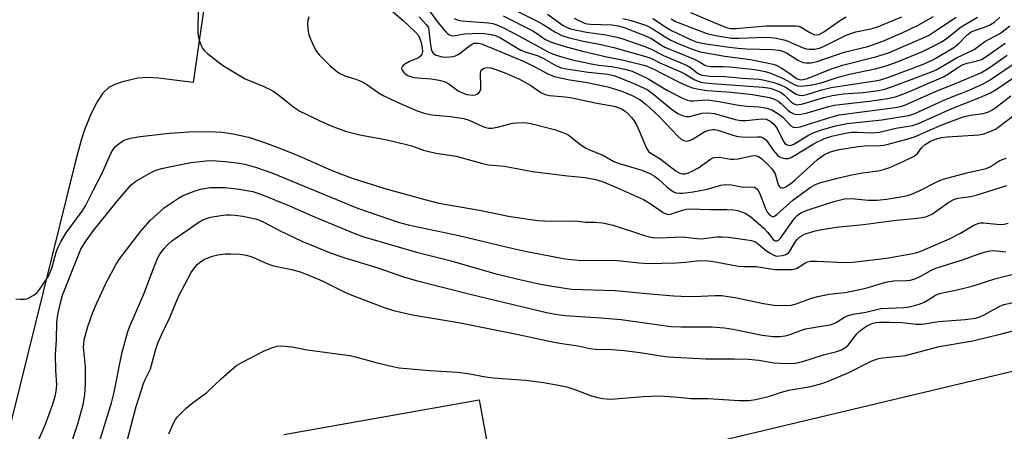
# Model space of a CAD drawing. Units: inches. Extents: x 1279758 to 1285758, y 461454 to 465454.
# Drawn here: x 1281887 to 1282144, y 463117 to 463225 of the extents above; entities that cross this region are included whole.
import ezdxf

# ---------------------------------------------------------------- set-up
doc = ezdxf.new("R2010")
doc.units = ezdxf.units.IN
doc.header["$MEASUREMENT"] = 0
doc.layers.add('TRANS-Parking Lot', color=4, linetype='Continuous')
doc.layers.add('Undefined', color=1, linetype='Continuous')

msp = doc.modelspace()

# ---------------------------------------------------------------- linework, layer by layer
at = {"layer": 'TRANS-Parking Lot'}
for points in [[(1281845.89, 463271.68, 0), (1281919.12, 463268.74, 0), (1281918.41, 463259.46, 0), (1281939.55, 463257.84, 0), (1281932.4, 463208.22, 0), (1281923.29, 463209.38, 0), (1281920.42, 463209.51, 0), (1281917.92, 463209.4, 0), (1281913.9, 463208.46, 0), (1281911.95, 463207.75, 0), (1281910.39, 463206.96, 0), (1281908.78, 463205.42, 0), (1281907.31, 463203.2, 0), (1281905.67, 463199.94, 0), (1281904.01, 463195.9, 0), (1281903.14, 463193.22, 0), (1281901.48, 463187.01, 0), (1281878.74, 463095.55, 0)], [(1282039.11, 463107.39, 0), (1282232.54, 463153.39, 0)], [(1281956.07, 463116.34, 0), (1282007.06, 463125.38, 0), (1282011.5, 463101.25, 0)]]:
    msp.add_polyline3d(points, dxfattribs=at)
at = {"layer": 'Undefined'}
for points, elevation in [([(1281933.67, 463228.19), (1281933.56, 463221.25), (1281933.66, 463220.39), (1281933.95, 463219.27), (1281934.43, 463217.9), (1281934.81, 463217.18), (1281935.26, 463216.6), (1281936.12, 463215.81), (1281938.9, 463213.61), (1281940.34, 463212.58), (1281945.95, 463209.24), (1281950.63, 463207.27), (1281953.2, 463206.05), (1281954.38, 463205.24), (1281958.63, 463201.82), (1281960.23, 463200.78), (1281961.85, 463199.94), (1281965.46, 463198.22), (1281968.4, 463196.95), (1281970.27, 463196.2), (1281972.37, 463195.49), (1281975.92, 463194.6), (1281982.47, 463193.4), (1281984.49, 463192.96), (1281989.43, 463191.67), (1281992.52, 463190.56), (1281993.89, 463190.2), (1281995.86, 463189.81), (1282001.01, 463189.05), (1282007.61, 463187.2), (1282009.46, 463186.77), (1282013.68, 463186.43), (1282020.93, 463185.02), (1282030.1, 463183.88), (1282034.73, 463183.42), (1282037.54, 463182.9), (1282039.4, 463182.29), (1282042.11, 463181.19), (1282049.9, 463177.69), (1282051.46, 463176.81), (1282055.09, 463174.34), (1282056.06, 463173.87), (1282056.55, 463173.81), (1282057.03, 463173.88), (1282060.1, 463174.93), (1282061.14, 463175.14), (1282062.02, 463175.23), (1282067.3, 463175.1), (1282071.72, 463175.13), (1282073.47, 463175.02), (1282074.61, 463174.83), (1282076.45, 463174.14), (1282077.93, 463173.14), (1282081.38, 463170.21), (1282082.3, 463169.21), (1282083.8, 463167.26), (1282084.29, 463166.93), (1282084.87, 463166.88), (1282085.22, 463167.08), (1282085.69, 463167.58), (1282089.3, 463172.62), (1282090, 463173.45), (1282090.53, 463173.91), (1282091.16, 463174.29), (1282092.71, 463174.92), (1282099.6, 463177.15), (1282102.39, 463177.89), (1282104.27, 463178), (1282108.59, 463177.56), (1282110.86, 463177.49), (1282113.38, 463177.77), (1282117.16, 463178.39), (1282118.83, 463178.75), (1282120.13, 463179.17), (1282121.92, 463179.94), (1282126.71, 463182.4), (1282128.18, 463183), (1282134.33, 463184.64), (1282139.36, 463185.8), (1282140.48, 463186.27), (1282142.83, 463187.82), (1282143.83, 463188.26), (1282144.69, 463188.45)], 214), ([(1281981.92, 463228.98), (1281987.18, 463224.41), (1281990.4, 463221.38), (1281991.17, 463220.5), (1281991.51, 463219.92), (1281991.92, 463218.67), (1281992.2, 463217.22), (1281992.24, 463216.36), (1281992.08, 463215.64), (1281991.85, 463215.22), (1281991.23, 463214.7), (1281988.84, 463213.76), (1281987.82, 463213.15), (1281987.17, 463212.64), (1281986.87, 463212.27), (1281986.79, 463211.86), (1281986.92, 463211.44), (1281987.36, 463210.83), (1281987.75, 463210.49), (1281988.45, 463210.1), (1281989.99, 463209.58), (1281991.03, 463209.44), (1281994.55, 463209.22), (1281996.57, 463208.89), (1281997.97, 463208.54), (1281999.16, 463207.92), (1282001.56, 463206.11), (1282002.27, 463205.69), (1282003.82, 463205.15), (1282005.37, 463204.93), (1282006.05, 463205.01), (1282006.49, 463205.18), (1282007.07, 463205.65), (1282007.33, 463206.06), (1282007.47, 463206.54), (1282007.51, 463207.33), (1282007.35, 463210.41), (1282007.49, 463211.17), (1282007.75, 463211.55), (1282008.3, 463211.98), (1282009.02, 463212.14), (1282010.09, 463212.04), (1282011.17, 463211.76), (1282013.61, 463210.88), (1282017.59, 463209.13), (1282020.55, 463207.46), (1282023.11, 463205.61), (1282024.25, 463205.09), (1282025.38, 463204.87), (1282029.48, 463204.52), (1282031.28, 463204.26), (1282037.33, 463202.95), (1282042.18, 463202.06), (1282043.19, 463201.77), (1282044.18, 463201.34), (1282045.14, 463200.73), (1282046.02, 463200.02), (1282046.83, 463199.15), (1282047.49, 463198.2), (1282048.08, 463197.19), (1282048.85, 463195.6), (1282050.71, 463191.12), (1282051.29, 463190.25), (1282051.88, 463189.76), (1282054.26, 463188.31), (1282058.46, 463185.11), (1282059.4, 463184.57), (1282060.12, 463184.4), (1282060.86, 463184.41), (1282061.69, 463184.63), (1282062.51, 463184.97), (1282064.32, 463185.96), (1282067.43, 463188.27), (1282067.93, 463188.54), (1282068.44, 463188.69), (1282069.74, 463188.72), (1282072.65, 463188.27), (1282073.53, 463188.21), (1282074.69, 463188.36), (1282078.17, 463189.11), (1282078.95, 463189.17), (1282079.42, 463189.13), (1282079.99, 463188.91), (1282080.79, 463188.3), (1282082.55, 463186.66), (1282083.57, 463185.58), (1282084.06, 463184.87), (1282084.31, 463184.37), (1282084.99, 463181.87), (1282085.2, 463181.37), (1282085.66, 463180.85), (1282086.05, 463180.72), (1282086.47, 463180.76), (1282086.91, 463180.91), (1282088.41, 463181.84), (1282089.46, 463182.73), (1282095.39, 463188.18), (1282097.22, 463189.48), (1282098.51, 463190.1), (1282100.55, 463190.65), (1282106, 463191.54), (1282107.6, 463191.69), (1282111.79, 463191.81), (1282112.66, 463191.9), (1282113.82, 463192.15), (1282118.7, 463193.47), (1282120.72, 463194.1), (1282127.86, 463197.17), (1282133.43, 463199.24), (1282135.29, 463199.7), (1282138.64, 463200.18), (1282139.84, 463200.52), (1282140.89, 463201.05), (1282141.88, 463201.7), (1282145.8, 463204.78)], 210), ([(1282014.9, 463227.9), (1282022.21, 463224.28), (1282023.79, 463223.36), (1282026.76, 463221.43), (1282028.6, 463220.55), (1282030.25, 463220.02), (1282033.86, 463219.14), (1282038.77, 463218.18), (1282042.18, 463217.37), (1282050.84, 463214.95), (1282051.85, 463214.56), (1282054.23, 463213.42), (1282059.65, 463211.01), (1282060.72, 463210.48), (1282063.32, 463208.98), (1282064.94, 463208.37), (1282066.08, 463208.13), (1282067.85, 463207.94), (1282081.07, 463207.01), (1282082.98, 463206.76), (1282084.53, 463206.27), (1282085.69, 463205.72), (1282086.78, 463204.94), (1282088.41, 463203.32), (1282089.04, 463202.79), (1282089.68, 463202.49), (1282090.16, 463202.43), (1282091.51, 463202.68), (1282096.98, 463204.33), (1282099.19, 463204.87), (1282102.12, 463205.27), (1282107.32, 463205.66), (1282111.39, 463206.19), (1282112.92, 463206.49), (1282115.65, 463207.42), (1282125.09, 463211), (1282126.52, 463211.67), (1282131.62, 463214.71), (1282136.24, 463216.88), (1282139.04, 463218.91), (1282143.15, 463221.15), (1282145.55, 463223.04)], 200), ([(1281962.6, 463225.42), (1281962.28, 463224.4), (1281962.22, 463223.58), (1281962.32, 463222.46), (1281962.53, 463221.06), (1281962.82, 463219.96), (1281963.41, 463218.61), (1281964.34, 463216.77), (1281964.8, 463216.02), (1281965.33, 463215.38), (1281968.17, 463212.56), (1281969.71, 463211.25), (1281970.65, 463210.59), (1281971.94, 463210.02), (1281974.87, 463209.12), (1281976.17, 463208.61), (1281977.69, 463207.74), (1281980.91, 463205.5), (1281981.96, 463204.89), (1281985.45, 463203.21), (1281990.86, 463200.83), (1281992.72, 463200.2), (1281994.67, 463199.79), (1281999.6, 463199.4), (1282003.05, 463198.86), (1282004.45, 463198.37), (1282008, 463196.77), (1282008.81, 463196.48), (1282009.54, 463196.33), (1282010.37, 463196.32), (1282011.82, 463196.55), (1282015.75, 463197.64), (1282016.87, 463197.75), (1282018.56, 463197.78), (1282019.4, 463197.73), (1282020.52, 463197.53), (1282026.69, 463195.98), (1282028.87, 463195.23), (1282030.16, 463194.65), (1282031.09, 463194.01), (1282033.52, 463192.07), (1282034.91, 463191.13), (1282035.65, 463190.77), (1282039.53, 463189.2), (1282042.19, 463187.62), (1282043.56, 463187.12), (1282049.5, 463185.39), (1282051.6, 463184.45), (1282052.84, 463183.76), (1282053.77, 463183.12), (1282056.01, 463180.99), (1282056.86, 463180.28), (1282057.76, 463179.72), (1282058.48, 463179.44), (1282059.34, 463179.34), (1282060.23, 463179.36), (1282062.9, 463179.67), (1282066.6, 463180.41), (1282070.16, 463181.46), (1282071.27, 463181.66), (1282072.93, 463181.57), (1282075.08, 463181.08), (1282075.89, 463180.96), (1282078.14, 463181.05), (1282078.92, 463180.92), (1282079.57, 463180.49), (1282080.04, 463179.81), (1282080.5, 463178.77), (1282081.72, 463175.51), (1282082.28, 463174.35), (1282082.9, 463173.59), (1282083.53, 463173.27), (1282083.98, 463173.29), (1282084.67, 463173.67), (1282088.96, 463177.56), (1282093.44, 463180.86), (1282094.85, 463181.66), (1282096.24, 463182.11), (1282100.22, 463183.19), (1282103.89, 463184.07), (1282106.63, 463184.59), (1282111.69, 463185.31), (1282114.02, 463185.95), (1282117.88, 463187.67), (1282120.63, 463189.05), (1282121.46, 463189.72), (1282122.55, 463191.21), (1282123.49, 463192.09), (1282124.85, 463192.92), (1282126.39, 463193.53), (1282127.77, 463193.89), (1282129.19, 463194.1), (1282137.44, 463194.54), (1282138.76, 463194.86), (1282140.61, 463195.51), (1282141.79, 463196.1), (1282142.8, 463196.77), (1282150.89, 463202.95)], 212), ([(1281991.37, 463225.38), (1281993.26, 463223.33), (1281993.69, 463222.66), (1281993.93, 463222.03), (1281994.15, 463219.42), (1281994.41, 463217.54), (1281994.64, 463216.59), (1281995.02, 463215.93), (1281995.4, 463215.62), (1281995.86, 463215.39), (1281997.41, 463214.93), (1281998.5, 463214.87), (1282000.15, 463215.04), (1282000.89, 463215.24), (1282001.74, 463215.67), (1282004.14, 463217.59), (1282005.27, 463218.3), (1282005.76, 463218.47), (1282006.28, 463218.53), (1282006.77, 463218.5), (1282007.54, 463218.31), (1282009.6, 463217.55), (1282018.77, 463213.76), (1282021.59, 463212.36), (1282025.15, 463210.45), (1282026.72, 463209.78), (1282030.19, 463209), (1282035.25, 463208.2), (1282040.66, 463207.08), (1282044.32, 463205.96), (1282046.98, 463204.88), (1282048.96, 463203.83), (1282050.68, 463202.51), (1282054.05, 463199.36), (1282058.97, 463194.13), (1282059.86, 463193.39), (1282060.5, 463193.07), (1282061.17, 463192.94), (1282061.68, 463193.01), (1282062.18, 463193.18), (1282062.94, 463193.56), (1282065.96, 463195.41), (1282066.99, 463195.79), (1282068.06, 463195.99), (1282068.54, 463195.98), (1282069.38, 463195.82), (1282073.23, 463194.53), (1282074.6, 463194.19), (1282076.78, 463193.98), (1282079.67, 463194.1), (1282080.51, 463194.05), (1282081.21, 463193.82), (1282081.8, 463193.38), (1282082.32, 463192.74), (1282083.77, 463190.6), (1282084.93, 463189.28), (1282085.38, 463188.94), (1282085.87, 463188.7), (1282086.94, 463188.42), (1282087.75, 463188.42), (1282088.53, 463188.68), (1282094.67, 463192.41), (1282097.23, 463193.59), (1282099.11, 463194.24), (1282102.61, 463195.04), (1282104.3, 463195.28), (1282105.7, 463195.3), (1282109.45, 463195.14), (1282111.53, 463195.29), (1282112.67, 463195.51), (1282115.78, 463196.33), (1282120.19, 463197), (1282121.74, 463197.5), (1282130.26, 463201.41), (1282137.74, 463204.32), (1282140.5, 463205.56), (1282142.01, 463206.44), (1282148.28, 463210.69)], 208), ([(1281994.26, 463226.73), (1281996.37, 463223.81), (1281998.3, 463221.48), (1281998.86, 463220.94), (1281999.3, 463220.66), (1281999.77, 463220.49), (1282000.27, 463220.45), (1282003.33, 463220.97), (1282007.07, 463221.11), (1282008.53, 463221.03), (1282010.58, 463220.68), (1282011.44, 463220.42), (1282012.44, 463219.96), (1282017.9, 463216.72), (1282018.83, 463216.34), (1282022.45, 463215.19), (1282024.04, 463214.4), (1282027.08, 463212.69), (1282028.23, 463212.2), (1282029.88, 463211.82), (1282035.47, 463210.91), (1282040.6, 463210.45), (1282042.48, 463209.96), (1282047.44, 463207.96), (1282050.86, 463206.38), (1282052.23, 463205.43), (1282057.62, 463200.98), (1282059.12, 463200.03), (1282060.36, 463199.52), (1282061.18, 463199.36), (1282061.98, 463199.39), (1282065.23, 463200.24), (1282066.81, 463200.36), (1282068.44, 463200.12), (1282073.89, 463198.6), (1282075.34, 463198.3), (1282076.64, 463198.31), (1282080.79, 463198.8), (1282081.99, 463198.68), (1282083.05, 463198.18), (1282084, 463197.39), (1282084.81, 463196.21), (1282086.1, 463193.53), (1282086.54, 463192.78), (1282086.88, 463192.35), (1282087.29, 463192.03), (1282087.99, 463191.81), (1282088.48, 463191.86), (1282089.22, 463192.15), (1282092.81, 463194.42), (1282094.25, 463195.12), (1282096.11, 463195.8), (1282100.05, 463196.95), (1282103.09, 463197.52), (1282112.13, 463198.51), (1282119.13, 463199.61), (1282120.64, 463200.05), (1282128.94, 463203.91), (1282134.98, 463206.28), (1282138.48, 463207.81), (1282140.47, 463208.96), (1282146.4, 463213.03)], 206), ([(1282000.52, 463224.97), (1282001.56, 463224.55), (1282002.5, 463224.34), (1282009.48, 463223.84), (1282010.6, 463223.63), (1282011.68, 463223.31), (1282013.03, 463222.71), (1282016.48, 463220.97), (1282024.88, 463216.3), (1282026.16, 463215.73), (1282028.26, 463215.04), (1282031.1, 463214.27), (1282036.28, 463213.11), (1282038.29, 463212.76), (1282041.57, 463212.41), (1282043.01, 463212.19), (1282045.05, 463211.72), (1282046.97, 463211.17), (1282048.5, 463210.54), (1282050.88, 463209.37), (1282056.21, 463206.15), (1282060.09, 463204.17), (1282061.4, 463203.66), (1282062.17, 463203.5), (1282063, 463203.46), (1282066.38, 463203.69), (1282067.34, 463203.66), (1282069.61, 463203.29), (1282074.73, 463202.29), (1282076.94, 463202.05), (1282080.15, 463201.88), (1282082.17, 463201.57), (1282083.41, 463201.11), (1282085.31, 463199.96), (1282086.31, 463199.16), (1282088.39, 463196.95), (1282089.02, 463196.57), (1282089.5, 463196.48), (1282090.8, 463196.64), (1282097.47, 463198.78), (1282101.04, 463199.77), (1282115.6, 463201.72), (1282117, 463201.99), (1282118.32, 463202.45), (1282126.36, 463205.99), (1282130.92, 463207.77), (1282137.99, 463210.73), (1282139.91, 463211.89), (1282144.86, 463215.42)], 204), ([(1282013.34, 463225.68), (1282021.07, 463221.73), (1282022.3, 463220.99), (1282024.2, 463219.57), (1282025.67, 463218.88), (1282029.13, 463217.71), (1282033.99, 463216.42), (1282040.39, 463214.95), (1282044.38, 463214.15), (1282050.38, 463212.67), (1282052.14, 463211.97), (1282058.88, 463208.5), (1282061.32, 463207.4), (1282062.7, 463206.89), (1282064.36, 463206.53), (1282066.59, 463206.19), (1282072.93, 463205.73), (1282078.44, 463205.14), (1282082.81, 463204.33), (1282084.12, 463203.91), (1282085.07, 463203.4), (1282085.91, 463202.72), (1282087.67, 463200.97), (1282088.31, 463200.49), (1282089.23, 463200.05), (1282089.99, 463199.93), (1282091.06, 463200.01), (1282092.69, 463200.31), (1282098.29, 463201.97), (1282099.7, 463202.31), (1282102.65, 463202.71), (1282108.98, 463203.38), (1282113.61, 463204.06), (1282115.73, 463204.53), (1282118.33, 463205.43), (1282128.28, 463209.73), (1282129.56, 463210.47), (1282132.3, 463212.3), (1282133.38, 463212.9), (1282134.43, 463213.26), (1282137.04, 463213.87), (1282138.14, 463214.29), (1282139.41, 463215.05), (1282144.36, 463218.55)], 202), ([(1282024.87, 463226.08), (1282028.98, 463223.15), (1282029.87, 463222.67), (1282030.89, 463222.27), (1282035.09, 463221.36), (1282040.07, 463220.68), (1282042.66, 463220.16), (1282044.32, 463219.71), (1282050.06, 463217.77), (1282051.61, 463217.14), (1282055.13, 463215.31), (1282061.34, 463212.66), (1282062.49, 463211.96), (1282064.08, 463210.67), (1282064.57, 463210.39), (1282065.29, 463210.13), (1282067.23, 463209.9), (1282071.29, 463209.81), (1282075.68, 463209.4), (1282080.11, 463209.08), (1282081.52, 463208.87), (1282084, 463208.22), (1282085.56, 463207.68), (1282086.97, 463207.02), (1282089.8, 463205.23), (1282090.58, 463204.96), (1282091.41, 463204.89), (1282092.54, 463205.08), (1282096.18, 463206.22), (1282098.97, 463206.93), (1282102.34, 463207.5), (1282110.44, 463208.65), (1282111.84, 463208.93), (1282114, 463209.66), (1282123.22, 463213.11), (1282125.64, 463214.27), (1282130.95, 463217.42), (1282132.27, 463218.43), (1282134.39, 463220.6), (1282135.48, 463221.47), (1282136.36, 463221.86), (1282138.73, 463222.59), (1282140.26, 463223.25), (1282141.69, 463224.12), (1282142.97, 463225.26)], 198), ([(1282031.83, 463225.06), (1282034.57, 463223.76), (1282035.21, 463223.58), (1282036.07, 463223.47), (1282041.65, 463223.26), (1282043.3, 463223.07), (1282044.89, 463222.57), (1282050.06, 463220.63), (1282052.04, 463219.74), (1282054.51, 463218.04), (1282055.55, 463217.44), (1282062.96, 463214.42), (1282064.55, 463213.65), (1282065.93, 463212.8), (1282066.4, 463212.62), (1282067.51, 463212.45), (1282070.78, 463212.44), (1282072.51, 463212.34), (1282079.03, 463211.64), (1282081.33, 463211.24), (1282082.96, 463210.77), (1282086.23, 463209.39), (1282089.41, 463207.66), (1282090.23, 463207.39), (1282091.08, 463207.32), (1282093.42, 463207.59), (1282096.33, 463208.12), (1282101.03, 463209.75), (1282103.73, 463210.43), (1282110.44, 463211.81), (1282113.33, 463212.62), (1282116.4, 463213.72), (1282122.75, 463216.34), (1282127.64, 463218.81), (1282129, 463219.71), (1282132.89, 463222.78), (1282137.17, 463225.29)], 196), ([(1282044.53, 463224.97), (1282046.74, 463224.41), (1282050.69, 463223.09), (1282052.23, 463222.35), (1282055.61, 463220.14), (1282057.09, 463219.31), (1282059.16, 463218.33), (1282062.9, 463216.84), (1282064.75, 463216.29), (1282066.7, 463215.89), (1282071.19, 463215.12), (1282077.85, 463214.23), (1282083.78, 463213.06), (1282084.58, 463212.77), (1282085.86, 463212.06), (1282088.16, 463210.57), (1282089.89, 463209.31), (1282090.36, 463209.08), (1282090.93, 463208.96), (1282091.66, 463209.01), (1282092.72, 463209.29), (1282098.8, 463211.69), (1282101.89, 463212.79), (1282110.51, 463214.95), (1282113.86, 463215.96), (1282122.17, 463219.52), (1282124.33, 463220.54), (1282126.2, 463221.71), (1282131.56, 463225.33)], 194), ([(1282052.34, 463224.97), (1282055.94, 463222.6), (1282057.27, 463221.82), (1282062.03, 463219.54), (1282063.66, 463218.88), (1282064.81, 463218.58), (1282066.2, 463218.35), (1282071.67, 463217.54), (1282074.55, 463217.21), (1282076.81, 463217.05), (1282083.61, 463216.86), (1282085.26, 463216.69), (1282086.26, 463216.44), (1282087.25, 463216), (1282090.11, 463214.18), (1282090.86, 463213.78), (1282091.65, 463213.5), (1282092.42, 463213.35), (1282093.69, 463213.34), (1282095.3, 463213.7), (1282102.32, 463216.14), (1282108.48, 463217.67), (1282112.44, 463219.02), (1282117.51, 463221.21), (1282121.63, 463223.18), (1282125.68, 463225.45)], 192), ([(1282057.15, 463224.87), (1282058.32, 463224.18), (1282066.5, 463221.06), (1282068.73, 463220.51), (1282072.95, 463219.85), (1282074.84, 463219.81), (1282079.46, 463220.02), (1282082.01, 463220.05), (1282083.14, 463219.99), (1282084.54, 463219.8), (1282087.04, 463219.3), (1282091.59, 463217.33), (1282092.41, 463217.07), (1282093.23, 463216.95), (1282094.59, 463216.98), (1282095.86, 463217.22), (1282096.93, 463217.66), (1282102.67, 463220.47), (1282104.07, 463221.07), (1282105.39, 463221.45), (1282109.6, 463222.31), (1282111.3, 463222.84), (1282117.4, 463225.4)], 190), ([(1282062.18, 463226.54), (1282070.05, 463223.2), (1282071.63, 463222.62), (1282072.66, 463222.36), (1282074.09, 463222.33), (1282081.92, 463223.07), (1282089.71, 463223.05), (1282090.42, 463222.93), (1282090.9, 463222.76), (1282093.39, 463221.3), (1282094.43, 463220.8), (1282095.17, 463220.67), (1282095.82, 463220.8), (1282097.03, 463221.45), (1282101.38, 463224.53), (1282102.88, 463225.42)], 188), ([(1281886.1, 463151.81), (1281887.25, 463151.68), (1281888.39, 463151.69), (1281888.94, 463151.78), (1281889.69, 463152.09), (1281890.85, 463152.83), (1281891.71, 463153.54), (1281892.25, 463154.18), (1281893.22, 463155.57), (1281894.59, 463157.71), (1281895.09, 463158.71), (1281895.55, 463160.01), (1281896.64, 463163.94), (1281897.12, 463165.23), (1281897.81, 463166.68), (1281899.22, 463168.97), (1281903.41, 463174.68), (1281904.32, 463176.05), (1281906.29, 463180.04), (1281908.65, 463184.55), (1281910.9, 463189.75), (1281911.5, 463190.72), (1281912.22, 463191.6), (1281913.04, 463192.33), (1281914.18, 463193.06), (1281914.93, 463193.4), (1281916.01, 463193.7), (1281918.59, 463194.12), (1281926.22, 463195.01), (1281932.63, 463195.46), (1281938.18, 463195.4), (1281939.93, 463195.24), (1281942.84, 463194.82), (1281946.82, 463193.95), (1281951.03, 463192.61), (1281955.87, 463190.73), (1281960.58, 463188.83), (1281968.61, 463185.27), (1281973.88, 463183.28), (1281982.41, 463180.6), (1281992.82, 463177.68), (1281996.49, 463176.76), (1282007.16, 463174.92), (1282015.11, 463173.3), (1282022.39, 463172.18), (1282025.81, 463172.03), (1282032.02, 463172.17), (1282034.77, 463171.77), (1282037.27, 463171.81), (1282039.21, 463171.65), (1282042, 463171), (1282050.17, 463168.29), (1282051.3, 463167.98), (1282052.42, 463167.77), (1282054.15, 463167.71), (1282060.12, 463167.93), (1282063.86, 463167.51), (1282064.99, 463167.47), (1282069.11, 463167.93), (1282070.49, 463167.97), (1282072.16, 463167.86), (1282077.02, 463167.2), (1282078.15, 463166.98), (1282079.09, 463166.63), (1282079.9, 463166.09), (1282081.79, 463164.49), (1282082.98, 463163.67), (1282083.97, 463163.13), (1282084.7, 463162.94), (1282086.1, 463163.04), (1282086.92, 463163.25), (1282087.42, 463163.48), (1282087.82, 463163.78), (1282088.18, 463164.18), (1282089.61, 463166.71), (1282090.11, 463167.34), (1282090.68, 463167.88), (1282091.49, 463168.4), (1282092.22, 463168.73), (1282094.78, 463169.52), (1282096.51, 463169.89), (1282100.28, 463170.44), (1282107.34, 463171.16), (1282115.18, 463172.23), (1282121.26, 463172.81), (1282122.73, 463173.01), (1282123.87, 463173.28), (1282125.39, 463173.98), (1282129.69, 463176.99), (1282131.15, 463177.8), (1282132.12, 463178.04), (1282135.34, 463178.45), (1282136.78, 463178.8), (1282144.82, 463181.39)], 216), ([(1281892.14, 463115.19), (1281893.86, 463119.03), (1281895.76, 463124.26), (1281896.4, 463126.39), (1281896.62, 463127.59), (1281896.76, 463129.33), (1281896.56, 463133.15), (1281896.48, 463137.15), (1281896.73, 463141.05), (1281896.83, 463145.69), (1281897.05, 463147.63), (1281897.71, 463150.69), (1281898.28, 463152.76), (1281903.04, 463164.74), (1281904.17, 463166.55), (1281906.39, 463169.57), (1281912.2, 463176.8), (1281916.12, 463181.42), (1281917.41, 463182.47), (1281920.89, 463184.48), (1281922.43, 463185.25), (1281924.11, 463185.77), (1281931.76, 463187.32), (1281935.77, 463187.83), (1281937.36, 463187.86), (1281940.71, 463187.66), (1281943.83, 463187.27), (1281945.86, 463186.89), (1281948.9, 463186.07), (1281952.88, 463184.62), (1281975.32, 463175.41), (1281985.86, 463171.77), (1281988.48, 463171.12), (1282001.75, 463168.34), (1282015.88, 463164.89), (1282019.04, 463164.18), (1282029.48, 463162.25), (1282032.76, 463161.88), (1282043.07, 463161.79), (1282048.83, 463161.16), (1282051.18, 463161.03), (1282058.5, 463161.13), (1282060.93, 463161.31), (1282063.87, 463161.69), (1282066.14, 463161.75), (1282068.77, 463161.4), (1282074.66, 463160.3), (1282076.11, 463160.2), (1282079.39, 463160.18), (1282084.24, 463159.47), (1282088.69, 463159.45), (1282089.92, 463159.71), (1282090.61, 463160.1), (1282092.04, 463161.12), (1282092.78, 463161.42), (1282093.56, 463161.58), (1282095.23, 463161.64), (1282102.42, 463161.26), (1282104.62, 463161.35), (1282113.36, 463162.35), (1282120.26, 463163.6), (1282121.34, 463163.87), (1282122.37, 463164.25), (1282129.83, 463167.46), (1282132.66, 463168.91), (1282136.2, 463171), (1282137.25, 463171.46), (1282137.83, 463171.58), (1282138.71, 463171.59), (1282143.08, 463171.16), (1282144.09, 463171.24), (1282145.12, 463171.52)], 218), ([(1281899.25, 463110.07), (1281902.25, 463119.16), (1281903.69, 463124.18), (1281904.13, 463126.67), (1281904.25, 463129.56), (1281904.28, 463134.05), (1281903.78, 463139.21), (1281903.8, 463140.04), (1281903.95, 463141.06), (1281904.86, 463144.54), (1281906.14, 463148.05), (1281907.15, 463150.47), (1281909.6, 463155.79), (1281912.3, 463160.8), (1281913.21, 463162.3), (1281918.69, 463169.45), (1281921.12, 463172.22), (1281924.9, 463175.58), (1281928.59, 463178.02), (1281929.6, 463178.62), (1281930.68, 463179.12), (1281932.9, 463179.98), (1281934.31, 463180.42), (1281935.75, 463180.69), (1281936.91, 463180.81), (1281940.78, 463180.81), (1281944.41, 463180.43), (1281947.95, 463179.77), (1281949.78, 463179.16), (1281957.49, 463176.06), (1281963.49, 463173.41), (1281974.3, 463168.91), (1281976.96, 463167.94), (1281990.68, 463163.97), (1281999.4, 463161.81), (1282011.17, 463158.4), (1282016.88, 463156.97), (1282022.64, 463155.66), (1282025.54, 463155.15), (1282031.16, 463154.33), (1282042.53, 463153.99), (1282051.65, 463153.04), (1282057.87, 463152.53), (1282061.7, 463152.39), (1282064.89, 463152.45), (1282068.58, 463152.67), (1282070.33, 463152.62), (1282073.83, 463152.09), (1282081.25, 463150.51), (1282084.08, 463150.13), (1282087.02, 463150.01), (1282088.45, 463150.13), (1282089.81, 463150.48), (1282093.56, 463151.83), (1282095.49, 463152.34), (1282098.28, 463152.95), (1282102.46, 463153.45), (1282106.84, 463154.33), (1282108.58, 463154.74), (1282111.97, 463155.79), (1282113.56, 463156.2), (1282115.21, 463156.44), (1282118.57, 463156.52), (1282119.66, 463156.66), (1282121.03, 463157.09), (1282122.36, 463157.65), (1282124.92, 463159.15), (1282126.26, 463159.74), (1282133.52, 463162.07), (1282138.04, 463163.7), (1282140.02, 463164.19), (1282141.17, 463164.35), (1282142.03, 463164.33), (1282144.56, 463164)], 220), ([(1281906.36, 463109.39), (1281911.09, 463124.6), (1281911.77, 463127.45), (1281913.73, 463137.47), (1281915.34, 463143.28), (1281916.07, 463145.22), (1281919.43, 463152.85), (1281922.17, 463160.1), (1281923.08, 463162.29), (1281923.7, 463163.42), (1281924.83, 463164.94), (1281925.77, 463165.96), (1281926.75, 463166.85), (1281933.64, 463171.62), (1281934.88, 463172.37), (1281935.84, 463172.78), (1281936.95, 463173.07), (1281939.61, 463173.52), (1281941.09, 463173.7), (1281942.15, 463173.73), (1281943.32, 463173.65), (1281945.35, 463173.34), (1281948.62, 463172.65), (1281949.68, 463172.29), (1281951.01, 463171.72), (1281954.9, 463169.64), (1281960.72, 463166.79), (1281968.37, 463163.71), (1281971.95, 463162.48), (1281980.58, 463159.87), (1281987.27, 463157.54), (1281990.62, 463156.54), (1282005.06, 463152.92), (1282024.66, 463148.22), (1282027.52, 463147.72), (1282029.53, 463147.46), (1282038.89, 463146.82), (1282044.11, 463146.34), (1282057.1, 463144.57), (1282059.66, 463144.47), (1282067.69, 463144.47), (1282071.11, 463144.23), (1282073.39, 463143.86), (1282080.92, 463142.3), (1282083.79, 463141.96), (1282085.5, 463141.95), (1282086.91, 463142.08), (1282088.27, 463142.45), (1282091.18, 463143.58), (1282092.26, 463143.91), (1282099.01, 463145.03), (1282100.04, 463145.47), (1282102.38, 463147.01), (1282103.39, 463147.4), (1282104.7, 463147.76), (1282107.94, 463148.33), (1282111.89, 463149.23), (1282117.86, 463149.5), (1282119.3, 463149.71), (1282121.05, 463150.11), (1282122.18, 463150.47), (1282123.25, 463150.94), (1282124.28, 463151.49), (1282126.2, 463152.7), (1282127.22, 463153.16), (1282132.15, 463154.17), (1282135.77, 463155.06), (1282141.67, 463156.96), (1282149.5, 463158.98)], 222), ([(1281913.95, 463110.06), (1281917.54, 463123.7), (1281919.39, 463129.7), (1281919.81, 463130.75), (1281921.25, 463133.46), (1281922.63, 463138.64), (1281923.15, 463140.22), (1281924.17, 463142.53), (1281926.29, 463146.86), (1281928.58, 463152.36), (1281931.87, 463158.64), (1281932.7, 463159.84), (1281933.45, 463160.72), (1281934.26, 463161.42), (1281935.38, 463162.11), (1281937.45, 463162.91), (1281938.81, 463163.25), (1281940.76, 463163.5), (1281942.2, 463163.55), (1281944.54, 463163.44), (1281946.28, 463163.15), (1281947.94, 463162.64), (1281951.61, 463160.99), (1281953.12, 463160.43), (1281954.21, 463160.17), (1281958.17, 463159.47), (1281960.33, 463158.79), (1281963.23, 463157.69), (1281966.06, 463156.51), (1281971.97, 463153.54), (1281973.78, 463152.72), (1281982.22, 463149.55), (1281984.64, 463148.74), (1281989.68, 463147.62), (1282001.65, 463145.59), (1282016.87, 463142.59), (1282025.35, 463140.74), (1282028.14, 463140.21), (1282032.77, 463139.47), (1282035.94, 463138.83), (1282037.4, 463138.66), (1282041.68, 463138.52), (1282044.91, 463138.27), (1282049.04, 463137.73), (1282054.43, 463136.88), (1282056.46, 463136.66), (1282066.11, 463136.1), (1282073.62, 463136.14), (1282077.28, 463136.04), (1282080.09, 463135.72), (1282083.97, 463135.07), (1282087.54, 463134.87), (1282089.57, 463135.01), (1282091.56, 463135.38), (1282096.93, 463137.17), (1282100.38, 463138.06), (1282101.6, 463138.49), (1282102.77, 463139.14), (1282103.39, 463139.66), (1282105.64, 463142.6), (1282106.43, 463143.42), (1282108.27, 463144.71), (1282109.01, 463145.11), (1282109.83, 463145.42), (1282110.68, 463145.59), (1282111.53, 463145.67), (1282114.14, 463145.68), (1282117.43, 463145.56), (1282121.16, 463145.18), (1282122.56, 463145.14), (1282123.83, 463145.29), (1282126.93, 463145.89), (1282133.89, 463146.36), (1282136.63, 463146.75), (1282137.75, 463147.09), (1282138.83, 463147.56), (1282142.96, 463149.84), (1282144.01, 463150.3), (1282146.46, 463150.85)], 224), ([(1281926.04, 463116.49), (1281927.31, 463119.5), (1281927.73, 463120.28), (1281928.25, 463120.98), (1281930.55, 463123.26), (1281932.14, 463124.57), (1281935.95, 463127.33), (1281939.66, 463130.87), (1281942.55, 463133.42), (1281943.7, 463134.33), (1281944.93, 463135.04), (1281950.75, 463138.08), (1281952.67, 463138.86), (1281954.34, 463139.38), (1281955.46, 463139.47), (1281958.25, 463139.26), (1281962.18, 463138.47), (1281973.32, 463136.94), (1281974.74, 463136.63), (1281980.4, 463135.08), (1281984.48, 463134.11), (1281986.12, 463133.8), (1281994.18, 463133.07), (1282001.41, 463132.67), (1282004.05, 463132.29), (1282008.66, 463131.41), (1282010.69, 463131.12), (1282019.22, 463130.53), (1282023.8, 463129.94), (1282027.74, 463129.25), (1282030.17, 463128.67), (1282032.05, 463128.08), (1282036.38, 463126.45), (1282037.98, 463126), (1282039.34, 463125.74), (1282041.02, 463125.62), (1282042.44, 463125.63), (1282049.89, 463126.27), (1282054.06, 463126.41), (1282058.14, 463126.2), (1282062.39, 463125.76), (1282066.7, 463125.78), (1282074.94, 463125.24), (1282077.52, 463125.25), (1282079.21, 463125.53), (1282082.58, 463126.26), (1282085.97, 463127.4), (1282087.87, 463127.93), (1282093.61, 463128.87), (1282096.53, 463129.63), (1282098.42, 463130.34), (1282103.53, 463132.53), (1282109.35, 463135.51), (1282111.33, 463136.18), (1282112.46, 463136.38), (1282116.73, 463136.78), (1282118.33, 463137.02), (1282127.09, 463139.31), (1282135.92, 463140.83), (1282143.4, 463142.61), (1282149.33, 463144.18)], 226)]:
    msp.add_lwpolyline(points, dxfattribs=dict(at, elevation=elevation))

doc.saveas('drawing.dxf')
